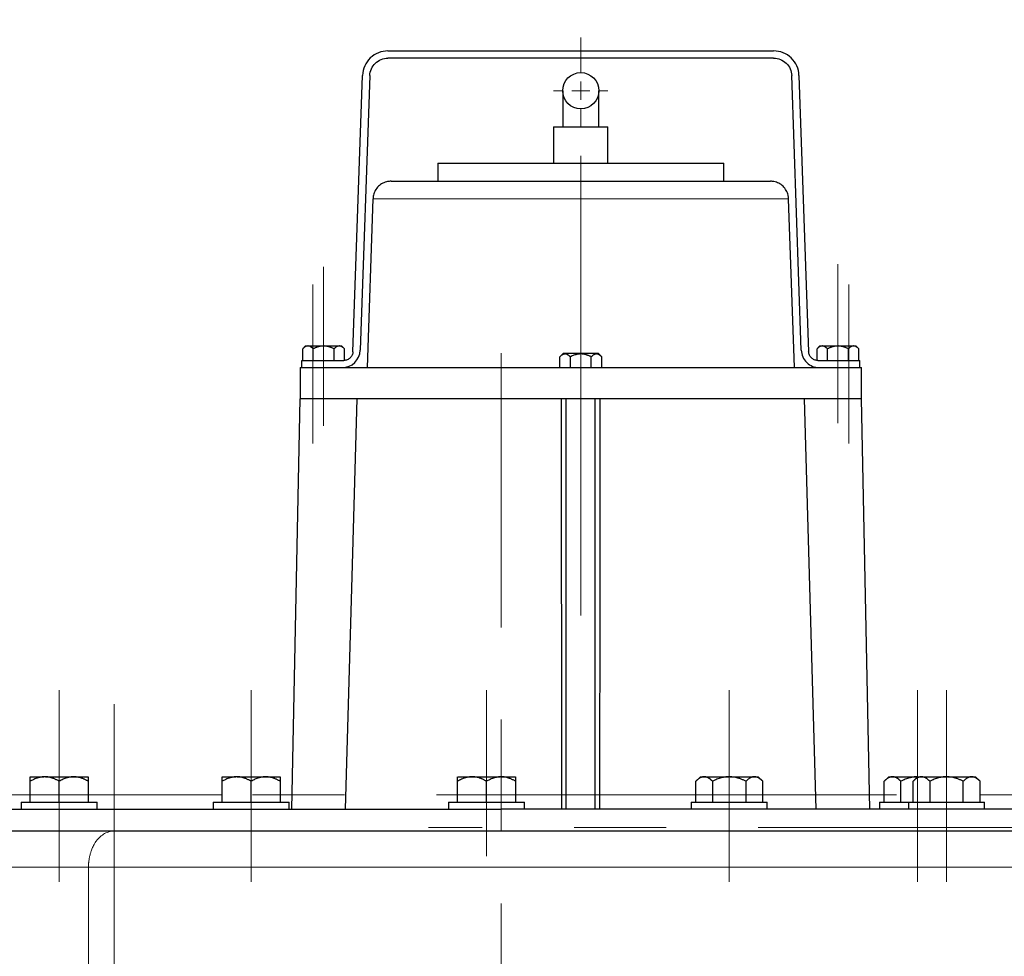
# Model space of a CAD drawing. Units: millimetres. Extents: x 0 to 420, y 0 to 297.
# Drawn here: x 219 to 246, y 203 to 229 of the extents above; entities that cross this region are included whole.
import ezdxf

# ---------------------------------------------------------------- set-up
doc = ezdxf.new("R2010")
doc.units = ezdxf.units.MM
doc.linetypes.add('CENTERX2', pattern=[20.32, 12.7, -2.54, 2.54, -2.54])
doc.styles.add('SLDTEXTSTYLE0', font='TXT', dxfattribs={"width": 0.605})
doc.dimstyles.new('SLDDIMSTYLE1', dxfattribs={"dimtxt": 3.5, "dimasz": 3.5, "dimexe": 0, "dimexo": 0.0625, "dimgap": 0.875, "dimtad": 1, "dimlfac": 10, "dimrnd": 1e-09, "dimzin": 12, "dimdsep": 46, "dimtxsty": 'SLDTEXTSTYLE0', "dimsah": 1, "dimcen": 0.09, "dimadec": 0, "dimazin": 3, "dimtfac": 1, "dimtdec": 3, "dimtofl": 0, "dimtmove": 0, "dimatfit": 3, "dimfxl": 0, "dimfrac": 2, "dimtolj": 1, "dimtzin": 12, "dimarcsym": 0})

# ---------------------------------------------------------------- blocks, each defined once
blk = doc.blocks.new('_D_12')
at = {"color": 7, "linetype": 'Continuous', "lineweight": 0}
for p, q in [((239.8, 251.877), (187.006, 251.877)), ((188.006, 186.877), (188.006, 251.877)), ((212.4, 186.877), (187.006, 186.877))]:
    blk.add_line(p, q, dxfattribs=at)
at = {"color": 7, "linetype": 'Continuous', "lineweight": 18}
for points in [[(188.006, 251.877), (187.468, 248.377), (188.545, 248.377)], [(188.006, 186.877), (188.545, 190.377), (187.468, 190.377)]]:
    blk.add_solid(points, dxfattribs=at)
at = {"color": 7, "linetype": 'Continuous', "lineweight": 18, "insert": (183.495, 215.367), "char_height": 3.5, "attachment_point": 1, "rotation": 90, "style": 'SLDTEXTSTYLE0'}
blk.add_mtext('650', dxfattribs=at)
blk = doc.blocks.new('SW_CENTERMARKSYMBOL_36')
at = {"color": 0, "linetype": 'Continuous', "lineweight": 18}
for p, q in [((0, 0.5), (0, 0.75)), ((-0.5, 0), (-0.75, 0)), ((0, 0), (-0.25, 0)), ((0, 0), (0, 0.25)), ((0, 0), (0, -0.25)), ((0, 0), (0.25, 0)), ((0.5, 0), (0.75, 0)), ((0, -0.5), (0, -0.75))]:
    blk.add_line(p, q, dxfattribs=at)

msp = doc.modelspace()

# ---------------------------------------------------------------- linework, layer by layer
at = {"color": 7, "linetype": 'CENTERX2', "lineweight": 18}
for p, q in [((234.8, 212.8295), (234.8, 228.798)), ((227.6999, 218.0656), (227.6999, 222.4584)), ((241.9001, 218.1467), (241.9001, 222.5386)), ((227.4, 217.5829), (227.4, 221.9711)), ((242.2, 221.9711), (242.2, 217.5829)), ((232.6, 192.177), (232.6, 220.0807)), ((220.4, 205.477), (220.4, 210.7701)), ((225.7, 205.477), (225.7, 210.7701)), ((232.1999, 206.1805), (232.1999, 210.7725)), ((232.2001, 206.1804), (232.2001, 210.7726)), ((238.9, 205.477), (238.9, 210.7723)), ((244.1, 205.477), (244.1, 210.7722)), ((244.9, 205.477), (244.9, 210.7674)), ((221.9142, 210.3819), (221.9142, 198.8671)), ((210.5, 207.877), (272.5, 207.877)), ((252.4, 206.977), (230.6, 206.977)), ((208.414, 205.877), (239.5936, 205.877))]:
    msp.add_line(p, q, dxfattribs=at)
at = {"color": 7, "linetype": 'Continuous', "lineweight": 25}
for p, q in [((229.4754, 228.427), (240.1246, 228.427)), ((240.1246, 228.227), (229.4754, 228.227)), ((228.5093, 220.1182), (228.7758, 227.7514)), ((228.9757, 227.7444), (228.7108, 220.1595)), ((240.8892, 220.1595), (240.6243, 227.7444)), ((240.8242, 227.7514), (241.0907, 220.1182)), ((234.3, 227.3271), (234.3, 226.3262)), ((235.3, 226.3278), (235.3, 227.3271)), ((234.05, 226.327), (234.05, 225.327)), ((234.05, 226.327), (235.55, 226.327)), ((235.55, 225.327), (235.55, 226.327)), ((230.85, 225.327), (230.85, 224.8265)), ((230.85, 225.327), (238.75, 225.327)), ((238.75, 224.8265), (238.75, 225.327)), ((229.063, 224.3444), (228.9, 219.677)), ((240.7, 219.677), (240.537, 224.3444)), ((227.2024, 220.277), (227.1226, 220.1973)), ((227.2024, 220.277), (227.269, 220.277)), ((227.269, 220.277), (227.6999, 220.277)), ((227.6999, 220.277), (228.1307, 220.277)), ((228.1307, 220.277), (228.1974, 220.277)), ((228.2774, 220.197), (228.1974, 220.277)), ((241.4026, 220.277), (241.3226, 220.197)), ((241.4026, 220.277), (241.4693, 220.277)), ((241.4693, 220.277), (241.9001, 220.277)), ((241.9001, 220.277), (242.331, 220.277)), ((242.331, 220.277), (242.3976, 220.277)), ((242.4774, 220.1973), (242.3976, 220.277)), ((227.1226, 219.877), (227.1226, 220.1973)), ((227.4113, 219.877), (227.4113, 220.1972)), ((227.9887, 219.877), (227.9887, 220.197)), ((228.2774, 219.8776), (228.2774, 220.197)), ((234.3226, 220.077), (234.2219, 219.9762)), ((234.2226, 219.677), (234.2226, 219.977)), ((234.3226, 220.077), (235.2774, 220.077)), ((234.5113, 219.977), (234.5113, 219.677)), ((235.0887, 219.677), (235.0887, 219.977)), ((235.3781, 219.9762), (235.2774, 220.077)), ((235.3774, 219.677), (235.3774, 219.977)), ((241.3226, 219.8776), (241.3226, 220.197)), ((241.6113, 219.877), (241.6113, 220.197)), ((242.1887, 219.877), (242.1887, 220.1972)), ((242.4774, 219.877), (242.4774, 220.1973)), ((227.05, 219.677), (227.05, 218.819)), ((227.05, 219.677), (242.55, 219.677)), ((227.1, 219.677), (227.1, 219.877)), ((227.1, 219.877), (227.4, 219.877)), ((227.4, 219.877), (228.2594, 219.877)), ((241.3406, 219.877), (242.2, 219.877)), ((242.2, 219.877), (242.5, 219.877)), ((242.5, 219.677), (242.5, 219.877)), ((242.55, 218.819), (242.55, 219.677)), ((226.8186, 207.477), (227.05, 218.8192)), ((234.3996, 218.819), (227.0603, 218.819)), ((234.2624, 218.819), (234.2699, 207.477)), ((234.4, 207.477), (234.4, 218.8191)), ((235.2, 207.477), (235.2, 218.8191)), ((241.2944, 207.477), (240.9766, 218.819)), ((242.7814, 207.477), (242.55, 218.8191)), ((219.6, 207.677), (219.6, 208.252)), ((219.6012, 208.377), (219.9734, 208.377)), ((220.0165, 208.377), (219.9724, 208.377)), ((220.0172, 208.377), (220.7994, 208.377)), ((220.4, 207.677), (220.4, 208.252)), ((220.7994, 208.377), (221.1988, 208.377)), ((221.2, 208.252), (221.2, 207.677)), ((224.9, 207.677), (224.9, 208.252)), ((224.9012, 208.377), (225.2734, 208.377)), ((225.3165, 208.377), (225.2724, 208.377)), ((225.3172, 208.377), (226.0994, 208.377)), ((225.7, 207.677), (225.7, 208.252)), ((226.0994, 208.377), (226.4988, 208.377)), ((226.5, 208.252), (226.5, 207.677)), ((231.4, 207.677), (231.4, 208.2517)), ((231.4015, 208.377), (231.8008, 208.377)), ((231.8008, 208.377), (232.5724, 208.377)), ((232.2, 207.677), (232.2, 208.2518)), ((232.6159, 208.377), (232.5734, 208.377)), ((232.6151, 208.377), (232.9987, 208.377)), ((233, 208.2519), (233, 207.677)), ((238.1012, 208.377), (237.9717, 208.2474)), ((237.9762, 207.677), (237.9762, 208.252)), ((238.1012, 208.377), (238.2083, 208.377)), ((238.4381, 208.252), (238.4381, 207.677)), ((238.9207, 208.377), (238.9021, 208.377)), ((238.9207, 208.377), (239.5917, 208.377)), ((239.3619, 207.677), (239.3619, 208.252)), ((239.5917, 208.377), (239.6988, 208.377)), ((239.8238, 208.252), (239.6988, 208.377)), ((239.8238, 207.677), (239.8238, 208.252)), ((243.3012, 208.377), (243.1717, 208.2474)), ((243.1762, 207.677), (243.1762, 208.252)), ((243.3012, 208.377), (243.4083, 208.377)), ((243.4083, 208.377), (244.102, 208.377)), ((243.6381, 207.677), (243.6381, 208.252)), ((244.1012, 208.377), (243.9717, 208.2474)), ((243.9762, 207.677), (243.9762, 208.252)), ((244.1012, 208.377), (244.2083, 208.377)), ((244.4381, 208.252), (244.4381, 207.677)), ((244.9207, 208.377), (244.9021, 208.377)), ((244.9207, 208.377), (245.5917, 208.377)), ((245.3619, 207.677), (245.3619, 208.252)), ((245.5917, 208.377), (245.6988, 208.377)), ((245.8238, 208.252), (245.6988, 208.377)), ((245.8238, 207.677), (245.8238, 208.252)), ((219.35, 207.677), (219.35, 207.4765)), ((219.35, 207.677), (221.45, 207.677)), ((221.45, 207.4765), (221.45, 207.677)), ((224.65, 207.677), (224.65, 207.4765)), ((224.65, 207.677), (226.75, 207.677)), ((226.75, 207.4765), (226.75, 207.677)), ((231.15, 207.677), (231.15, 207.4765)), ((231.15, 207.677), (233.25, 207.677)), ((250.4, 207.477), (232.6, 207.477)), ((233.25, 207.477), (233.25, 207.677)), ((237.85, 207.677), (237.85, 207.477)), ((237.85, 207.677), (239.95, 207.677)), ((239.95, 207.477), (239.95, 207.677)), ((243.05, 207.677), (243.05, 207.477)), ((243.05, 207.677), (243.85, 207.677)), ((243.85, 207.677), (243.85, 207.477)), ((243.85, 207.677), (245.95, 207.677)), ((245.95, 207.477), (245.95, 207.677)), ((221.9142, 206.877), (212.5, 206.877)), ((261.0857, 206.877), (221.9142, 206.877))]:
    msp.add_line(p, q, dxfattribs=at)
at = {"color": 8, "linetype": 'Continuous', "lineweight": 18}
for p, q in [((234.8, 226.327), (234.8, 226.8271)), ((229.063, 224.3444), (240.537, 224.3444)), ((227.4, 219.677), (227.4, 219.877)), ((242.2, 219.877), (242.2, 219.677)), ((217.3, 207.877), (219.6, 207.877)), ((221.2, 207.877), (224.9, 207.877)), ((226.5, 207.877), (226.8268, 207.877)), ((242.7732, 207.877), (243.1762, 207.877)), ((245.8238, 207.877), (250, 207.877)), ((232.6, 206.877), (232.6, 207.477)), ((221.9142, 205.877), (221.9142, 206.877)), ((221.2071, 205.877), (211.7929, 205.877)), ((221.2071, 205.877), (221.2071, 194.0841)), ((221.9142, 193.377), (221.9142, 205.877)), ((261.0858, 205.877), (221.9142, 205.877))]:
    msp.add_line(p, q, dxfattribs=at)
at = {"color": 7, "linetype": 'Continuous', "lineweight": 25, "flags": 128}
for points in [[(228.3055, 207.477), (228.4857, 213.9087), (228.6234, 218.819)], [(235.3301, 207.477), (235.3343, 213.9087), (235.3376, 218.819)]]:
    msp.add_lwpolyline(points, dxfattribs=at)
at = {"color": 7, "linetype": 'Continuous', "lineweight": 25}
msp.add_circle((234.8, 227.3271), 0.5, dxfattribs=at)
msp.add_arc((228.2111, 220.177), 0.5, 270, 358, dxfattribs=at)
for points, knots in [([(229.4754, 228.427), (229.3858, 228.427), (229.2963, 228.4096), (229.1301, 228.3424), (229.0536, 228.2927), (228.9247, 228.1683), (228.8724, 228.0935), (228.7995, 227.9298), (228.779, 227.8409), (228.7758, 227.7514)], [0, 0, 0, 0, 0.25, 0.25, 0.5, 0.5, 0.75, 0.75, 1, 1, 1, 1]), ([(240.8242, 227.7514), (240.821, 227.8409), (240.8005, 227.9298), (240.7276, 228.0935), (240.6753, 228.1683), (240.5464, 228.2927), (240.4699, 228.3424), (240.3037, 228.4096), (240.2142, 228.427), (240.1246, 228.427)], [0, 0, 0, 0, 0.25, 0.25, 0.5, 0.5, 0.75, 0.75, 1, 1, 1, 1]), ([(228.9757, 227.7444), (228.9779, 227.8084), (228.9926, 227.8719), (229.0447, 227.9888), (229.082, 228.0422), (229.1741, 228.1311), (229.2288, 228.1666), (229.3474, 228.2145), (229.4114, 228.227), (229.4754, 228.227)], [0, 0, 0, 0, 0.25, 0.25, 0.5, 0.5, 0.75, 0.75, 1, 1, 1, 1]), ([(240.1246, 228.227), (240.1886, 228.227), (240.2526, 228.2145), (240.3712, 228.1666), (240.4259, 228.1311), (240.518, 228.0422), (240.5553, 227.9888), (240.6074, 227.8719), (240.6221, 227.8084), (240.6243, 227.7444)], [0, 0, 0, 0, 0.25, 0.25, 0.5, 0.5, 0.75, 0.75, 1, 1, 1, 1]), ([(229.5627, 224.827), (229.5302, 224.8251), (229.451, 224.8205), (229.3289, 224.7763), (229.2102, 224.6919), (229.1222, 224.5763), (229.0722, 224.4562), (229.0679, 224.3771), (229.0662, 224.3448)], [0, 0, 0, 0, 0.1273958, 0.310054, 0.5004664, 0.6908788, 0.873537, 1, 1, 1, 1]), ([(229.5627, 224.827), (229.5628, 224.827), (229.563, 224.827), (229.5646, 224.827), (229.5671, 224.827), (229.5707, 224.827), (229.5753, 224.827), (229.581, 224.827), (229.5877, 224.827), (229.5954, 224.827), (229.6041, 224.827), (229.6139, 224.827), (229.6246, 224.827), (229.6365, 224.827), (229.6493, 224.827), (229.6908, 224.827), (229.78, 224.827), (229.9536, 224.827), (230.1736, 224.827), (230.4384, 224.827), (230.7449, 224.827), (231.0907, 224.827), (231.4721, 224.827), (231.8856, 224.827), (232.3271, 224.827), (232.7926, 224.827), (233.2772, 224.827), (233.7766, 224.827), (234.2858, 224.827), (234.8, 224.827), (235.3142, 224.827), (235.8234, 224.827), (236.3228, 224.827), (236.8074, 224.827), (237.2729, 224.827), (237.7143, 224.827), (238.1279, 224.827), (238.5092, 224.827), (238.8551, 224.827), (239.1616, 224.827), (239.4264, 224.827), (239.6464, 224.827), (239.82, 224.827), (239.9152, 224.827), (239.964, 224.827), (239.9866, 224.827), (240.0051, 224.827), (240.0195, 224.827), (240.0297, 224.827), (240.0361, 224.827), (240.0369, 224.827), (240.0373, 224.827)], [0, 0, 0, 0, 0.0044771, 0.0089489, 0.0134164, 0.0178803, 0.0223417, 0.0268013, 0.0312601, 0.0357188, 0.0401786, 0.0446401, 0.0491042, 0.053572, 0.0580441, 0.0625216, 0.0937685, 0.1250186, 0.1562656, 0.1875157, 0.2187626, 0.2500127, 0.2812595, 0.3125097, 0.3437565, 0.3750067, 0.4062536, 0.4375037, 0.4687506, 0.5000008, 0.5312476, 0.5624978, 0.5937446, 0.6249948, 0.6562416, 0.6874918, 0.7187386, 0.7499888, 0.7812357, 0.8124859, 0.8437327, 0.8749829, 0.9062297, 0.9374799, 0.9464285, 0.9553597, 0.9642805, 0.9731978, 0.9821188, 0.9910505, 1, 1, 1, 1]), ([(240.5339, 224.3441), (240.5322, 224.3767), (240.5279, 224.456), (240.4778, 224.5763), (240.3898, 224.6919), (240.2711, 224.7763), (240.149, 224.8205), (240.0698, 224.8251), (240.0373, 224.827)], [0, 0, 0, 0, 0.1272182, 0.3097185, 0.4999663, 0.690214, 0.8727144, 1, 1, 1, 1]), ([(227.2679, 220.2757), (227.264, 220.2756), (227.2561, 220.2754), (227.2443, 220.2737), (227.2327, 220.271), (227.221, 220.2672), (227.2092, 220.2623), (227.1974, 220.2562), (227.1853, 220.2491), (227.1732, 220.2409), (227.1608, 220.2316), (227.1482, 220.2212), (227.1354, 220.2098), (227.127, 220.2015), (227.1226, 220.1973)], [0, 0, 0, 0, 0.078789, 0.1568752, 0.2347613, 0.3129409, 0.3918902, 0.4720613, 0.5538763, 0.6377244, 0.7239594, 0.8128997, 0.9048294, 1, 1, 1, 1]), ([(227.4113, 220.1972), (227.4062, 220.2022), (227.3961, 220.2121), (227.3812, 220.2255), (227.3667, 220.2373), (227.3524, 220.2476), (227.3384, 220.2563), (227.3244, 220.2634), (227.3104, 220.2689), (227.2964, 220.2728), (227.2822, 220.2753), (227.2727, 220.2756), (227.2679, 220.2757)], [0, 0, 0, 0, 0.1138266, 0.2230519, 0.3281271, 0.4295729, 0.5279827, 0.624023, 0.7184294, 0.8119968, 0.9055651, 1, 1, 1, 1]), ([(227.6999, 220.2757), (227.6919, 220.2756), (227.6762, 220.2754), (227.6526, 220.2737), (227.6292, 220.271), (227.6059, 220.2671), (227.5825, 220.2622), (227.559, 220.2562), (227.5353, 220.2491), (227.5113, 220.2408), (227.487, 220.2316), (227.4622, 220.2212), (227.4368, 220.2097), (227.4199, 220.2014), (227.4113, 220.1972)], [0, 0, 0, 0, 0.07872409, 0.1567566, 0.23460067, 0.31275011, 0.39168133, 0.47184639, 0.55366758, 0.63753383, 0.72379887, 0.81278106, 0.90476431, 1, 1, 1, 1]), ([(227.9887, 220.197), (227.9784, 220.2021), (227.9582, 220.212), (227.9279, 220.2254), (227.8984, 220.2372), (227.8694, 220.2475), (227.8409, 220.2562), (227.8127, 220.2633), (227.7846, 220.2688), (227.7565, 220.2728), (227.7283, 220.2752), (227.7094, 220.2755), (227.6999, 220.2757)], [0, 0, 0, 0, 0.1138989, 0.2231799, 0.3282946, 0.4297633, 0.5281797, 0.6242105, 0.7185917, 0.8121188, 0.9056326, 1, 1, 1, 1]), ([(228.1319, 220.2755), (228.128, 220.2754), (228.1201, 220.2752), (228.1083, 220.2735), (228.0965, 220.2708), (228.0849, 220.267), (228.0733, 220.262), (228.0616, 220.256), (228.0499, 220.2489), (228.0381, 220.2407), (228.0261, 220.2314), (228.0139, 220.221), (228.0014, 220.2096), (227.993, 220.2013), (227.9887, 220.197)], [0, 0, 0, 0, 0.0787475, 0.1567997, 0.2346596, 0.3128207, 0.3917593, 0.4719272, 0.5537466, 0.6376064, 0.7238603, 0.8128267, 0.9047895, 1, 1, 1, 1]), ([(228.2774, 220.197), (228.2722, 220.202), (228.2621, 220.2119), (228.2468, 220.2253), (228.2318, 220.2371), (228.2171, 220.2474), (228.2026, 220.2561), (228.1884, 220.2632), (228.1743, 220.2687), (228.1602, 220.2726), (228.1461, 220.2751), (228.1367, 220.2754), (228.1319, 220.2755)], [0, 0, 0, 0, 0.1138632, 0.2231174, 0.328214, 0.4296732, 0.5280882, 0.6241253, 0.7185197, 0.8120662, 0.9056044, 1, 1, 1, 1]), ([(241.4681, 220.2755), (241.4641, 220.2754), (241.4562, 220.2752), (241.4445, 220.2735), (241.4328, 220.2708), (241.4211, 220.267), (241.4093, 220.262), (241.3974, 220.256), (241.3854, 220.2489), (241.3732, 220.2407), (241.3608, 220.2314), (241.3483, 220.221), (241.3354, 220.2095), (241.327, 220.2012), (241.3226, 220.197)], [0, 0, 0, 0, 0.078747, 0.1567978, 0.2346555, 0.3128142, 0.3917504, 0.4719164, 0.5537346, 0.6375943, 0.7238492, 0.8128178, 0.9047843, 1, 1, 1, 1]), ([(241.6113, 220.197), (241.6062, 220.2021), (241.5961, 220.212), (241.5812, 220.2253), (241.5667, 220.2371), (241.5525, 220.2474), (241.5384, 220.2561), (241.5244, 220.2632), (241.5105, 220.2687), (241.4965, 220.2726), (241.4823, 220.2751), (241.4728, 220.2754), (241.4681, 220.2755)], [0, 0, 0, 0, 0.11385707, 0.22310739, 0.328202, 0.42966104, 0.52807734, 0.62411677, 0.71851404, 0.81206335, 0.90560366, 1, 1, 1, 1]), ([(241.9001, 220.2756), (241.8922, 220.2755), (241.8764, 220.2753), (241.8528, 220.2736), (241.8294, 220.2709), (241.806, 220.267), (241.7826, 220.2621), (241.7591, 220.2561), (241.7354, 220.249), (241.7114, 220.2407), (241.687, 220.2314), (241.6622, 220.221), (241.6368, 220.2096), (241.6199, 220.2013), (241.6113, 220.197)], [0, 0, 0, 0, 0.0787997, 0.1568938, 0.2347852, 0.3129679, 0.3919183, 0.4720887, 0.5539018, 0.6377466, 0.7239772, 0.8129123, 0.9048361, 1, 1, 1, 1]), ([(242.1887, 220.1972), (242.1784, 220.2022), (242.1583, 220.2121), (242.1281, 220.2254), (242.0986, 220.2372), (242.0696, 220.2475), (242.0412, 220.2562), (242.013, 220.2633), (241.9849, 220.2688), (241.9568, 220.2727), (241.9286, 220.2752), (241.9097, 220.2755), (241.9001, 220.2756)], [0, 0, 0, 0, 0.1137897, 0.2229879, 0.3280457, 0.4294833, 0.5278935, 0.6239418, 0.7183626, 0.8119495, 0.9055406, 1, 1, 1, 1]), ([(242.3321, 220.2757), (242.3281, 220.2756), (242.3202, 220.2754), (242.3084, 220.2737), (242.2966, 220.2709), (242.285, 220.2671), (242.2733, 220.2622), (242.2617, 220.2562), (242.25, 220.2491), (242.2381, 220.2408), (242.2261, 220.2316), (242.2139, 220.2212), (242.2014, 220.2097), (242.193, 220.2014), (242.1887, 220.1972)], [0, 0, 0, 0, 0.0788528, 0.1569917, 0.234919, 0.3131281, 0.3920951, 0.4722719, 0.5540809, 0.6379111, 0.7241165, 0.8130158, 0.9048931, 1, 1, 1, 1]), ([(242.4774, 220.1973), (242.4722, 220.2023), (242.4621, 220.2122), (242.4468, 220.2255), (242.4319, 220.2373), (242.4172, 220.2476), (242.4028, 220.2562), (242.3885, 220.2633), (242.3744, 220.2689), (242.3604, 220.2728), (242.3463, 220.2752), (242.3369, 220.2755), (242.3321, 220.2757)], [0, 0, 0, 0, 0.1137181, 0.2228602, 0.3278777, 0.4292908, 0.5276926, 0.6237489, 0.718194, 0.8118213, 0.9054689, 1, 1, 1, 1]), ([(228.5093, 220.1182), (228.5082, 220.0863), (228.5008, 220.0545), (228.4748, 219.9961), (228.4561, 219.9694), (228.4101, 219.9249), (228.3828, 219.9072), (228.3234, 219.8832), (228.2914, 219.877), (228.2594, 219.877)], [0, 0, 0, 0, 0.25, 0.25, 0.5, 0.5, 0.75, 0.75, 1, 1, 1, 1]), ([(234.5113, 219.977), (234.5063, 219.9819), (234.4964, 219.9916), (234.4814, 220.0047), (234.4666, 220.0163), (234.4519, 220.0265), (234.4306, 220.0391), (234.4025, 220.051), (234.3669, 220.056), (234.3316, 220.051), (234.2999, 220.0377), (234.272, 220.02), (234.2473, 220.0007), (234.231, 219.985), (234.2226, 219.977)], [0, 0, 0, 0, 0.0558217, 0.1099155, 0.1625013, 0.21383, 0.264184, 0.3835593, 0.5000022, 0.6165756, 0.7360779, 0.8204141, 0.9080009, 1, 1, 1, 1]), ([(235.0887, 219.977), (235.0786, 219.9819), (235.0587, 219.9916), (235.0288, 220.0047), (234.9992, 220.0163), (234.9699, 220.0265), (234.9273, 220.0391), (234.8709, 220.051), (234.8, 220.056), (234.7291, 220.051), (234.6659, 220.0377), (234.61, 220.02), (234.5605, 220.0007), (234.528, 219.985), (234.5113, 219.977)], [0, 0, 0, 0, 0.0558217, 0.1099155, 0.1625013, 0.21383, 0.264184, 0.3835593, 0.5000022, 0.6165756, 0.7360779, 0.8204141, 0.9080009, 1, 1, 1, 1]), ([(235.3774, 219.977), (235.3723, 219.9819), (235.3624, 219.9916), (235.3474, 220.0047), (235.3326, 220.0163), (235.318, 220.0265), (235.2967, 220.0391), (235.2684, 220.051), (235.233, 220.056), (235.1975, 220.051), (235.166, 220.0377), (235.138, 220.02), (235.1133, 220.0007), (235.097, 219.985), (235.0887, 219.977)], [0, 0, 0, 0, 0.0558217, 0.1099155, 0.1625013, 0.21383, 0.264184, 0.3835593, 0.5000022, 0.6165756, 0.7360779, 0.8204141, 0.9080009, 1, 1, 1, 1]), ([(240.8892, 220.1595), (240.8914, 220.0956), (240.9061, 220.0321), (240.9581, 219.9151), (240.9955, 219.8618), (241.0876, 219.7728), (241.1422, 219.7373), (241.2609, 219.6894), (241.3249, 219.677), (241.3889, 219.677)], [0, 0, 0, 0, 0.25, 0.25, 0.5, 0.5, 0.75, 0.75, 1, 1, 1, 1]), ([(241.3406, 219.877), (241.3086, 219.877), (241.2766, 219.8832), (241.2172, 219.9072), (241.1899, 219.9249), (241.1439, 219.9694), (241.1252, 219.9961), (241.0992, 220.0545), (241.0918, 220.0863), (241.0907, 220.1182)], [0, 0, 0, 0, 0.25, 0.25, 0.5, 0.5, 0.75, 0.75, 1, 1, 1, 1]), ([(242.5396, 218.819), (242.5151, 218.819), (242.4471, 218.819), (242.2263, 218.819), (242.0735, 218.819), (241.6883, 218.819), (241.456, 218.819), (240.9193, 218.819), (240.6151, 218.819), (239.945, 218.819), (239.5792, 218.819), (238.7982, 218.819), (238.383, 218.819), (237.5172, 218.819), (237.0665, 218.819), (236.145, 218.819), (235.6741, 218.819), (235.2009, 218.819)], [0, 0, 0, 0, 0.125, 0.125, 0.25, 0.25, 0.375, 0.375, 0.5, 0.5, 0.625, 0.625, 0.75, 0.75, 0.875, 0.875, 1, 1, 1, 1]), ([(219.6, 208.252), (219.6, 208.2577), (219.6, 208.269), (219.6, 208.2848), (219.6, 208.2993), (219.6, 208.3126), (219.6, 208.3247), (219.6, 208.3356), (219.6, 208.3474), (219.6, 208.3591), (219.6002, 208.3688), (219.6002, 208.3748), (219.6002, 208.3756), (219.6002, 208.376)], [0, 0, 0, 0, 0.08062402, 0.15937414, 0.23640495, 0.31188747, 0.3860097, 0.4589767, 0.53101037, 0.65203076, 0.76950751, 0.88495793, 1, 1, 1, 1]), ([(219.9728, 208.3758), (219.965, 208.3753), (219.9493, 208.3744), (219.9255, 208.3718), (219.9014, 208.3682), (219.8769, 208.3635), (219.8394, 208.355), (219.7891, 208.3404), (219.7265, 208.3164), (219.6631, 208.2871), (219.6213, 208.2639), (219.6, 208.252)], [0, 0, 0, 0, 0.05989828, 0.1207051, 0.18265437, 0.24597128, 0.31087099, 0.47550165, 0.64379223, 0.81799534, 1, 1, 1, 1]), ([(220.4, 208.252), (220.3888, 208.2583), (220.3666, 208.2709), (220.3331, 208.2883), (220.3, 208.3042), (220.2672, 208.3185), (220.2346, 208.3313), (220.1971, 208.3443), (220.1549, 208.3566), (220.1083, 208.3669), (220.0624, 208.3738), (220.0319, 208.3753), (220.0168, 208.3761)], [0, 0, 0, 0, 0.093591, 0.1848162, 0.2739038, 0.3611091, 0.4467145, 0.53103, 0.6536798, 0.7717897, 0.8867345, 1, 1, 1, 1]), ([(220.7999, 208.376), (220.7918, 208.3759), (220.7758, 208.3757), (220.7518, 208.3742), (220.7278, 208.3718), (220.7037, 208.3684), (220.6796, 208.364), (220.6553, 208.3587), (220.6308, 208.3524), (220.5973, 208.3425), (220.5549, 208.3278), (220.5038, 208.3062), (220.4518, 208.2811), (220.4175, 208.2618), (220.4, 208.252)], [0, 0, 0, 0, 0.0575957, 0.1150984, 0.1727167, 0.2306563, 0.2891181, 0.3482966, 0.4083782, 0.4695405, 0.5960467, 0.7259284, 0.8602706, 1, 1, 1, 1]), ([(221.2, 208.252), (221.1899, 208.2577), (221.17, 208.269), (221.14, 208.2848), (221.1104, 208.2993), (221.081, 208.3126), (221.0518, 208.3247), (221.0227, 208.3356), (220.9871, 208.3474), (220.945, 208.3591), (220.8963, 208.3688), (220.848, 208.3749), (220.8159, 208.3756), (220.7999, 208.376)], [0, 0, 0, 0, 0.0806226, 0.1593715, 0.2364013, 0.311883, 0.3860047, 0.4589714, 0.5310051, 0.6520955, 0.7695959, 0.8850243, 1, 1, 1, 1]), ([(221.1998, 208.376), (221.1998, 208.3759), (221.1998, 208.3757), (221.1998, 208.3741), (221.1998, 208.3717), (221.1998, 208.3683), (221.1999, 208.3638), (221.2, 208.3584), (221.2, 208.352), (221.2, 208.3421), (221.2, 208.3274), (221.2, 208.3059), (221.2, 208.2809), (221.2, 208.2617), (221.2, 208.252)], [0, 0, 0, 0, 0.0580499, 0.1159918, 0.1740383, 0.2323991, 0.2912793, 0.3508771, 0.4113824, 0.4729763, 0.5986763, 0.7277324, 0.8612049, 1, 1, 1, 1]), ([(224.9, 208.252), (224.9, 208.2577), (224.9, 208.269), (224.9, 208.2848), (224.9, 208.2993), (224.9, 208.3126), (224.9, 208.3247), (224.9, 208.3356), (224.9, 208.3474), (224.9, 208.3591), (224.9002, 208.3688), (224.9002, 208.3748), (224.9002, 208.3756), (224.9002, 208.376)], [0, 0, 0, 0, 0.08062402, 0.15937414, 0.23640495, 0.31188747, 0.3860097, 0.4589767, 0.53101037, 0.65203076, 0.76950751, 0.88495793, 1, 1, 1, 1]), ([(225.2728, 208.3758), (225.265, 208.3753), (225.2493, 208.3744), (225.2255, 208.3718), (225.2014, 208.3682), (225.1769, 208.3635), (225.1394, 208.355), (225.0891, 208.3404), (225.0265, 208.3164), (224.9631, 208.2871), (224.9213, 208.2639), (224.9, 208.252)], [0, 0, 0, 0, 0.0598983, 0.1207051, 0.1826544, 0.2459713, 0.310871, 0.4755016, 0.6437922, 0.8179953, 1, 1, 1, 1]), ([(225.7, 208.252), (225.6888, 208.2583), (225.6666, 208.2709), (225.6331, 208.2883), (225.6, 208.3042), (225.5672, 208.3185), (225.5346, 208.3313), (225.4971, 208.3443), (225.4549, 208.3566), (225.4083, 208.3669), (225.3624, 208.3738), (225.3319, 208.3753), (225.3168, 208.3761)], [0, 0, 0, 0, 0.093591, 0.1848162, 0.2739038, 0.3611091, 0.4467145, 0.53103, 0.6536798, 0.7717897, 0.8867345, 1, 1, 1, 1]), ([(226.0999, 208.376), (226.0918, 208.3759), (226.0758, 208.3757), (226.0518, 208.3742), (226.0278, 208.3718), (226.0037, 208.3684), (225.9796, 208.364), (225.9553, 208.3587), (225.9308, 208.3524), (225.8973, 208.3425), (225.8549, 208.3278), (225.8038, 208.3062), (225.7518, 208.2811), (225.7175, 208.2618), (225.7, 208.252)], [0, 0, 0, 0, 0.0575957, 0.1150984, 0.1727167, 0.2306563, 0.2891181, 0.3482966, 0.4083782, 0.4695405, 0.5960467, 0.7259284, 0.8602706, 1, 1, 1, 1]), ([(226.5, 208.252), (226.4899, 208.2577), (226.47, 208.269), (226.44, 208.2848), (226.4104, 208.2993), (226.381, 208.3126), (226.3518, 208.3247), (226.3227, 208.3356), (226.2871, 208.3474), (226.245, 208.3591), (226.1963, 208.3688), (226.148, 208.3749), (226.1159, 208.3756), (226.0999, 208.376)], [0, 0, 0, 0, 0.0806226, 0.1593715, 0.2364013, 0.311883, 0.3860047, 0.4589714, 0.5310051, 0.6520955, 0.7695959, 0.8850243, 1, 1, 1, 1]), ([(226.4998, 208.376), (226.4998, 208.3759), (226.4998, 208.3757), (226.4998, 208.3741), (226.4998, 208.3717), (226.4998, 208.3683), (226.4999, 208.3638), (226.5, 208.3584), (226.5, 208.352), (226.5, 208.3421), (226.5, 208.3274), (226.5, 208.3059), (226.5, 208.2809), (226.5, 208.2617), (226.5, 208.252)], [0, 0, 0, 0, 0.05804995, 0.11599178, 0.17403825, 0.23239915, 0.29127934, 0.35087706, 0.41138241, 0.47297627, 0.59867629, 0.72773236, 0.86120492, 1, 1, 1, 1]), ([(231.4, 208.2517), (231.4, 208.2575), (231.4, 208.2688), (231.4, 208.2845), (231.4, 208.2991), (231.4, 208.3124), (231.4, 208.3245), (231.4, 208.3353), (231.3999, 208.3472), (231.4, 208.3589), (231.4003, 208.3687), (231.4005, 208.3749), (231.4005, 208.3756), (231.4005, 208.376)], [0, 0, 0, 0, 0.0805384, 0.1592164, 0.2361884, 0.311625, 0.385714, 0.4586601, 0.5306846, 0.6527332, 0.7705968, 0.8858054, 1, 1, 1, 1]), ([(231.8004, 208.376), (231.7924, 208.3759), (231.7765, 208.3758), (231.7527, 208.3742), (231.7287, 208.3718), (231.7046, 208.3684), (231.6804, 208.364), (231.6559, 208.3586), (231.6312, 208.3522), (231.5976, 208.3424), (231.5551, 208.3276), (231.5039, 208.306), (231.4519, 208.2809), (231.4175, 208.2616), (231.4, 208.2517)], [0, 0, 0, 0, 0.0569878, 0.1140374, 0.1713603, 0.2291644, 0.2876522, 0.347019, 0.4074517, 0.4691281, 0.5957533, 0.7257405, 0.8601793, 1, 1, 1, 1]), ([(232.2, 208.2518), (232.1899, 208.2575), (232.17, 208.2688), (232.14, 208.2846), (232.1103, 208.2991), (232.0809, 208.3125), (232.0517, 208.3245), (232.0226, 208.3354), (231.9868, 208.3472), (231.9446, 208.3589), (231.8961, 208.3688), (231.8481, 208.3749), (231.8162, 208.3757), (231.8004, 208.376)], [0, 0, 0, 0, 0.0806503, 0.159434, 0.236506, 0.3120377, 0.3862177, 0.4592513, 0.5313609, 0.6533307, 0.7710605, 0.8860726, 1, 1, 1, 1]), ([(232.573, 208.3758), (232.5652, 208.3753), (232.5495, 208.3744), (232.5259, 208.3718), (232.5019, 208.3682), (232.4774, 208.3635), (232.44, 208.355), (232.3897, 208.3404), (232.3268, 208.3164), (232.2632, 208.287), (232.2214, 208.2637), (232.2, 208.2518)], [0, 0, 0, 0, 0.0598567, 0.1206653, 0.1826625, 0.2460762, 0.3111241, 0.4757405, 0.64398, 0.8181017, 1, 1, 1, 1]), ([(233, 208.2519), (232.9887, 208.2583), (232.9665, 208.2709), (232.933, 208.2883), (232.8999, 208.3042), (232.867, 208.3185), (232.8344, 208.3313), (232.7969, 208.3443), (232.7546, 208.3565), (232.7077, 208.3668), (232.6615, 208.3737), (232.6308, 208.3752), (232.6156, 208.3759)], [0, 0, 0, 0, 0.093619, 0.1848682, 0.2739769, 0.3612013, 0.4468249, 0.5311588, 0.6533825, 0.7713287, 0.8863734, 1, 1, 1, 1]), ([(232.9996, 208.3762), (232.9996, 208.3761), (232.9996, 208.3759), (232.9996, 208.3743), (232.9997, 208.3719), (232.9998, 208.3685), (232.9999, 208.3641), (233, 208.3587), (233, 208.3524), (233.0001, 208.3425), (233, 208.3278), (233, 208.3062), (233, 208.281), (233, 208.2617), (233, 208.2519)], [0, 0, 0, 0, 0.0571587, 0.1143267, 0.1717141, 0.2295276, 0.2879687, 0.347232, 0.407504, 0.4689619, 0.5956468, 0.7256828, 0.8601576, 1, 1, 1, 1]), ([(238.2076, 208.3761), (238.2029, 208.376), (238.1937, 208.3758), (238.1798, 208.3743), (238.1659, 208.3719), (238.152, 208.3685), (238.138, 208.3641), (238.1238, 208.3587), (238.1096, 208.3524), (238.0902, 208.3426), (238.0658, 208.3278), (238.0362, 208.3063), (238.0062, 208.2811), (237.9864, 208.2618), (237.9762, 208.252)], [0, 0, 0, 0, 0.057403, 0.1147611, 0.172284, 0.2301782, 0.2886453, 0.3478802, 0.4080697, 0.4693914, 0.5959421, 0.7258621, 0.8602386, 1, 1, 1, 1]), ([(238.2077, 208.377), (238.2126, 208.377), (238.2223, 208.377), (238.2379, 208.377), (238.2541, 208.377), (238.2712, 208.377), (238.289, 208.377), (238.3075, 208.377), (238.3268, 208.377), (238.3469, 208.377), (238.3677, 208.377), (238.3892, 208.377), (238.4115, 208.377), (238.4346, 208.377), (238.4584, 208.377), (238.4829, 208.377), (238.5149, 208.377), (238.5546, 208.377), (238.6023, 208.377), (238.6506, 208.377), (238.6997, 208.377), (238.7493, 208.377), (238.7997, 208.377), (238.8507, 208.377), (238.8849, 208.377), (238.9021, 208.377)], [0, 0, 0, 0, 0.0342287, 0.0682228, 0.1020248, 0.1356782, 0.1692269, 0.2027151, 0.2361876, 0.2696889, 0.3032637, 0.336956, 0.3708098, 0.4048682, 0.4391736, 0.4737674, 0.5086901, 0.5718442, 0.6339915, 0.6953783, 0.75626, 0.8168985, 0.8775588, 0.9385056, 1, 1, 1, 1]), ([(238.4381, 208.252), (238.4323, 208.2577), (238.4208, 208.269), (238.4035, 208.2847), (238.3864, 208.2993), (238.3694, 208.3126), (238.3525, 208.3247), (238.3358, 208.3356), (238.3152, 208.3474), (238.2908, 208.359), (238.2658, 208.3678), (238.2441, 208.3729), (238.2259, 208.3757), (238.2137, 208.376), (238.2077, 208.3762)], [0, 0, 0, 0, 0.0806305, 0.1593894, 0.2364314, 0.3119279, 0.3860671, 0.4590543, 0.5311118, 0.6518804, 0.7707628, 0.8484938, 0.9247383, 1, 1, 1, 1]), ([(238.9021, 208.3759), (238.8929, 208.3759), (238.8745, 208.3757), (238.8468, 208.3743), (238.819, 208.3719), (238.7812, 208.3674), (238.7333, 208.3592), (238.6753, 208.3453), (238.6169, 208.3277), (238.5578, 208.3062), (238.4979, 208.281), (238.4583, 208.2618), (238.4381, 208.252)], [0, 0, 0, 0, 0.0570072, 0.1141446, 0.1716227, 0.2296487, 0.349628, 0.4721957, 0.5981486, 0.7274099, 0.8610543, 1, 1, 1, 1]), ([(239.3619, 208.252), (239.3489, 208.2583), (239.3233, 208.2709), (239.2847, 208.2883), (239.2466, 208.3041), (239.2088, 208.3184), (239.1713, 208.3312), (239.1282, 208.3441), (239.0798, 208.3563), (239.0262, 208.3666), (238.9733, 208.3735), (238.9382, 208.3751), (238.9207, 208.3759)], [0, 0, 0, 0, 0.0939389, 0.1854387, 0.2747297, 0.3620694, 0.4477434, 0.532065, 0.6540011, 0.7717249, 0.8865764, 1, 1, 1, 1]), ([(239.5924, 208.3761), (239.5878, 208.376), (239.5786, 208.3758), (239.5648, 208.3743), (239.551, 208.3719), (239.5372, 208.3685), (239.5233, 208.3641), (239.5093, 208.3587), (239.4952, 208.3524), (239.4759, 208.3425), (239.4513, 208.3278), (239.4218, 208.3062), (239.3918, 208.2811), (239.372, 208.2618), (239.3619, 208.252)], [0, 0, 0, 0, 0.0573206, 0.11462, 0.1721078, 0.2299908, 0.2884705, 0.3477414, 0.4079903, 0.4693945, 0.5959493, 0.7258712, 0.8602457, 1, 1, 1, 1]), ([(239.8238, 208.252), (239.8179, 208.2577), (239.8064, 208.269), (239.7891, 208.2848), (239.772, 208.2993), (239.755, 208.3127), (239.7381, 208.3248), (239.7214, 208.3356), (239.7008, 208.3475), (239.6763, 208.3591), (239.6481, 208.3689), (239.6201, 208.375), (239.6016, 208.3757), (239.5924, 208.3761)], [0, 0, 0, 0, 0.0806392, 0.1594059, 0.236455, 0.3119579, 0.3861031, 0.4590961, 0.5311591, 0.6526514, 0.7702568, 0.8854971, 1, 1, 1, 1]), ([(243.4076, 208.3761), (243.403, 208.376), (243.3938, 208.3758), (243.3799, 208.3743), (243.366, 208.3719), (243.3521, 208.3685), (243.338, 208.3641), (243.3239, 208.3587), (243.3096, 208.3524), (243.2902, 208.3426), (243.2658, 208.3278), (243.2362, 208.3063), (243.2062, 208.2811), (243.1864, 208.2618), (243.1762, 208.252)], [0, 0, 0, 0, 0.0573225, 0.1146219, 0.1721083, 0.2299886, 0.2884647, 0.3477317, 0.4079763, 0.4693764, 0.5959326, 0.7258566, 0.8602362, 1, 1, 1, 1]), ([(243.6381, 208.252), (243.6323, 208.2577), (243.6208, 208.269), (243.6035, 208.2847), (243.5864, 208.2993), (243.5694, 208.3126), (243.5525, 208.3247), (243.5358, 208.3356), (243.5151, 208.3474), (243.4909, 208.3591), (243.4629, 208.3689), (243.4353, 208.375), (243.4168, 208.3757), (243.4076, 208.3761)], [0, 0, 0, 0, 0.0806329, 0.1593951, 0.2364411, 0.311942, 0.386086, 0.459078, 0.5311401, 0.652641, 0.7702541, 0.8854988, 1, 1, 1, 1]), ([(244.1024, 208.3763), (244.0931, 208.3763), (244.0746, 208.3761), (244.0467, 208.3746), (244.0189, 208.3722), (243.9909, 208.3688), (243.9627, 208.3644), (243.9343, 208.359), (243.9056, 208.3526), (243.8666, 208.3427), (243.8175, 208.3279), (243.7582, 208.3063), (243.6981, 208.2811), (243.6584, 208.2618), (243.6381, 208.252)], [0, 0, 0, 0, 0.0573649, 0.1147451, 0.1723543, 0.2304023, 0.289094, 0.348627, 0.4091906, 0.4709647, 0.5971482, 0.726682, 0.8606558, 1, 1, 1, 1]), ([(244.2076, 208.3761), (244.2029, 208.376), (244.1937, 208.3758), (244.1798, 208.3743), (244.1659, 208.3719), (244.1519, 208.3684), (244.1378, 208.364), (244.1237, 208.3587), (244.1094, 208.3523), (244.09, 208.3425), (244.0656, 208.3277), (244.0361, 208.3062), (244.0061, 208.281), (243.9863, 208.2618), (243.9762, 208.252)], [0, 0, 0, 0, 0.0575138, 0.1149832, 0.1726192, 0.2306295, 0.2892167, 0.3485769, 0.4088979, 0.4703582, 0.596674, 0.7263586, 0.8604929, 1, 1, 1, 1]), ([(244.2077, 208.377), (244.2126, 208.377), (244.2223, 208.377), (244.2379, 208.377), (244.2541, 208.377), (244.2712, 208.377), (244.289, 208.377), (244.3075, 208.377), (244.3268, 208.377), (244.3469, 208.377), (244.3677, 208.377), (244.3892, 208.377), (244.4115, 208.377), (244.4346, 208.377), (244.4584, 208.377), (244.4829, 208.377), (244.5149, 208.377), (244.5546, 208.377), (244.6023, 208.377), (244.6506, 208.377), (244.6997, 208.377), (244.7493, 208.377), (244.7997, 208.377), (244.8507, 208.377), (244.8849, 208.377), (244.9021, 208.377)], [0, 0, 0, 0, 0.0342287, 0.0682228, 0.1020248, 0.1356782, 0.1692269, 0.2027151, 0.2361876, 0.2696889, 0.3032637, 0.336956, 0.3708098, 0.4048682, 0.4391736, 0.4737674, 0.5086901, 0.5718442, 0.6339915, 0.6953783, 0.75626, 0.8168985, 0.8775588, 0.9385056, 1, 1, 1, 1]), ([(244.4381, 208.252), (244.4323, 208.2577), (244.4207, 208.2691), (244.4032, 208.285), (244.386, 208.2997), (244.3688, 208.3131), (244.3518, 208.3252), (244.3349, 208.3361), (244.3143, 208.3478), (244.2899, 208.3594), (244.2621, 208.3689), (244.2348, 208.3751), (244.2166, 208.3758), (244.2077, 208.3762)], [0, 0, 0, 0, 0.0813089, 0.1607127, 0.2383704, 0.3144582, 0.3891697, 0.4627163, 0.5353269, 0.6556082, 0.7740282, 0.8883992, 1, 1, 1, 1]), ([(244.9021, 208.3759), (244.8929, 208.3759), (244.8745, 208.3757), (244.8468, 208.3743), (244.819, 208.3719), (244.7812, 208.3674), (244.7333, 208.3592), (244.6753, 208.3453), (244.6169, 208.3277), (244.5578, 208.3062), (244.4979, 208.281), (244.4583, 208.2618), (244.4381, 208.252)], [0, 0, 0, 0, 0.0570072, 0.1141446, 0.1716227, 0.2296487, 0.349628, 0.4721957, 0.5981486, 0.7274099, 0.8610543, 1, 1, 1, 1]), ([(245.3619, 208.252), (245.3489, 208.2583), (245.3233, 208.2709), (245.2847, 208.2883), (245.2466, 208.3041), (245.2088, 208.3184), (245.1713, 208.3312), (245.1282, 208.3441), (245.0798, 208.3563), (245.0262, 208.3666), (244.9733, 208.3735), (244.9382, 208.3751), (244.9207, 208.3759)], [0, 0, 0, 0, 0.0939389, 0.1854387, 0.2747297, 0.3620694, 0.4477434, 0.532065, 0.6540011, 0.7717249, 0.8865764, 1, 1, 1, 1]), ([(245.5924, 208.3761), (245.5878, 208.376), (245.5786, 208.3758), (245.5648, 208.3743), (245.551, 208.3719), (245.5371, 208.3684), (245.5232, 208.364), (245.5092, 208.3587), (245.4951, 208.3523), (245.4757, 208.3425), (245.4512, 208.3277), (245.4217, 208.3062), (245.3918, 208.281), (245.372, 208.2618), (245.3619, 208.252)], [0, 0, 0, 0, 0.0573825, 0.1147449, 0.1722977, 0.2302482, 0.2887987, 0.3481443, 0.4084723, 0.4699606, 0.5963737, 0.7261562, 0.8603902, 1, 1, 1, 1]), ([(245.8238, 208.252), (245.8179, 208.2577), (245.8063, 208.2691), (245.7889, 208.285), (245.7716, 208.2996), (245.7545, 208.313), (245.7375, 208.3252), (245.7207, 208.3361), (245.7001, 208.3478), (245.6757, 208.3594), (245.6476, 208.369), (245.6199, 208.375), (245.6016, 208.3757), (245.5924, 208.3761)], [0, 0, 0, 0, 0.0812081, 0.1605169, 0.2380849, 0.3140874, 0.3887174, 0.4621855, 0.5347195, 0.6552673, 0.7719856, 0.8863653, 1, 1, 1, 1]), ([(212.8, 207.477), (212.8, 207.477), (212.9276, 207.477), (213.4333, 207.477), (213.8113, 207.477), (214.8031, 207.477), (215.4169, 207.477), (216.8569, 207.477), (217.6829, 207.477), (219.5156, 207.477), (220.5222, 207.477), (222.6772, 207.477), (223.8256, 207.477), (226.2201, 207.477), (227.4662, 207.477), (230.0082, 207.477), (231.3041, 207.477), (232.6, 207.477)], [0, 0, 0, 0, 0.125, 0.125, 0.25, 0.25, 0.375, 0.375, 0.5, 0.5, 0.625, 0.625, 0.75, 0.75, 0.875, 0.875, 1, 1, 1, 1])]:
    msp.add_open_spline(points, degree=3, knots=knots, dxfattribs=at)
for points in [[(234.8, 218.819), (234.6664, 218.819), (234.5328, 218.819), (234.3995, 218.819)], [(235.2, 218.819), (235.0668, 218.819), (234.9334, 218.819), (234.8, 218.819)]]:
    msp.add_open_spline(points, degree=3, dxfattribs=at)
at = {"color": 8, "linetype": 'Continuous', "lineweight": 18}
for points, knots in [([(221.2071, 205.877), (221.2072, 205.8863), (221.2073, 205.9054), (221.2082, 205.9345), (221.2097, 205.9644), (221.2119, 205.9952), (221.215, 206.0268), (221.2211, 206.0781), (221.2332, 206.1518), (221.2545, 206.2411), (221.2838, 206.3339), (221.323, 206.43), (221.3685, 206.5156), (221.4192, 206.5932), (221.469, 206.6561), (221.5287, 206.7173), (221.5895, 206.7672), (221.6548, 206.809), (221.7196, 206.84), (221.779, 206.8596), (221.8298, 206.8704), (221.8728, 206.876), (221.9007, 206.8766), (221.9142, 206.877)], [0, 0, 0, 0, 0.0179142, 0.0364239, 0.0555354, 0.075254, 0.0955839, 0.1165279, 0.1745509, 0.240013, 0.296141, 0.3686427, 0.4513561, 0.5000002, 0.5704989, 0.6313686, 0.6990983, 0.7600004, 0.8246794, 0.8834857, 0.9246361, 0.9634355, 1, 1, 1, 1]), ([(221.2071, 205.877), (221.2997, 205.877), (221.4106, 205.877), (221.6525, 205.877), (221.7833, 205.877), (221.9142, 205.877)], [0, 0, 0, 0, 0.5, 0.5, 1, 1, 1, 1])]:
    msp.add_open_spline(points, degree=3, knots=knots, dxfattribs=at)

# ---------------------------------------------------------------- block references
at = {"color": 7, "linetype": 'Continuous', "lineweight": 0}
msp.add_blockref('SW_CENTERMARKSYMBOL_36', (234.8, 227.3271), dxfattribs=at)

# ---------------------------------------------------------------- dimensions: what is measured, and where the dimension line sits
at = {"color": 7, "linetype": 'Continuous', "lineweight": 18}
dim = msp.add_linear_dim(base=(188.0064, 251.877), p1=(212.5, 186.8769), p2=(239.9, 251.877), angle=90, dimstyle='SLDDIMSTYLE1', dxfattribs=at)
dim.commit()
dim.dimension.update_dxf_attribs({"geometry": '_D_12', "text_midpoint": (188.0064, 219.3769), "dimtype": 160})

doc.saveas('drawing.dxf')
